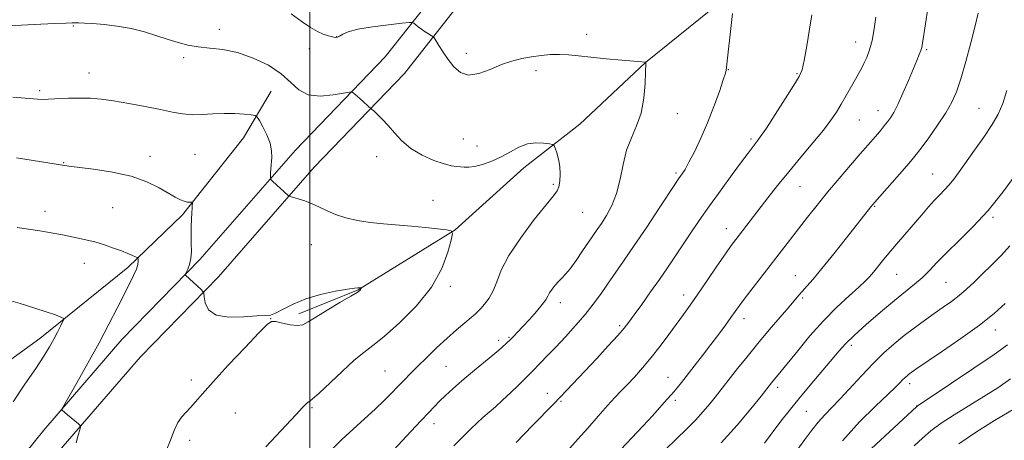
# Model space of a CAD drawing. Extents: x 2172300 to 2175200, y 297300 to 300200.
# Drawn here: x 2174404 to 2174729, y 298607 to 298745 of the extents above; entities that cross this region are included whole.
import ezdxf

# ---------------------------------------------------------------- set-up
doc = ezdxf.new("R2010")
doc.units = 0
doc.header["$MEASUREMENT"] = 0
for name, color, linetype, lineweight in [('BREAKLINE DTM HARD', 7, 'Continuous', 0), ('CONTOUR INDEX', 41, 'Continuous', 13), ('CONTOUR INTERMEDIATE', 44, 'Continuous', 0), ('GRID LINE', 7, 'Continuous', 0), ('SPOT ELEVATION DTM', 2, 'Continuous', 13)]:
    doc.layers.add(name, color=color, linetype=linetype, lineweight=lineweight)

msp = doc.modelspace()

# ---------------------------------------------------------------- linework, layer by layer
at = {"layer": 'BREAKLINE DTM HARD'}
for points in [[(2174332.13, 298321.36, 1114.73), (2174329.38, 298354.72, 1115.62), (2174327.09, 298381.79, 1114.52), (2174327.22, 298410.78, 1111.85), (2174328.82, 298444.6, 1109.96), (2174336.71, 298479.36, 1108.44), (2174344.1, 298512.18, 1108.5), (2174359.69, 298538.69, 1108.13), (2174381.58, 298571.94, 1108.92), (2174412.2, 298609.97, 1109.75), (2174437.94, 298639.82, 1110.85), (2174463.67, 298666.28, 1112.27), (2174495.24, 298702.38, 1114.62), (2174524.86, 298733.18, 1116.82), (2174540.41, 298752.92, 1118.86), (2174549.2, 298773.66, 1120.38), (2174549.37, 298810.38, 1122.84), (2174545.25, 298862.11, 1127.66), (2174540.63, 298909.97, 1133.05), (2174537, 298962.66, 1140.06), (2174535.25, 299003.26, 1145.66), (2174532.06, 299045.31, 1149.33)], [(2174340.5, 298322.05, 1114.73), (2174337.75, 298355.42, 1115.62), (2174335.49, 298382.13, 1114.52), (2174335.62, 298410.56, 1111.85), (2174337.18, 298443.46, 1109.96), (2174344.9, 298477.51, 1108.44), (2174352.01, 298509.05, 1108.5), (2174366.82, 298534.25, 1108.13), (2174388.37, 298566.99, 1108.92), (2174418.65, 298604.59, 1109.75), (2174444.14, 298634.14, 1110.85), (2174469.85, 298660.58, 1112.27), (2174501.43, 298696.7, 1114.62), (2174531.2, 298727.66, 1116.82), (2174547.7, 298748.61, 1118.86), (2174557.59, 298771.93, 1120.38), (2174557.77, 298810.69, 1122.84), (2174553.62, 298862.85, 1127.66), (2174549, 298910.66, 1133.05), (2174545.39, 298963.13, 1140.06), (2174543.64, 299003.76, 1145.66), (2174540.43, 299046.05, 1149.33)], [(2175000, 299022.783, 1157.82), (2174977.24, 299013.48, 1154.81), (2174950.18, 298996.11, 1151.4), (2174913.13, 298980.29, 1148.2), (2174893.6, 298971.38, 1145.66), (2174867.54, 298955.5, 1142.95), (2174845.94, 298931.61, 1140.08), (2174827.35, 298908.71, 1137), (2174804.26, 298885.82, 1134.07), (2174785.18, 298866.42, 1131.91), (2174770.12, 298852.49, 1130.34), (2174744.05, 298833.12, 1129.31), (2174725, 298820.21, 1128.44), (2174710.47, 298811.78, 1126.76), (2174688.41, 298796.39, 1123.84), (2174663.84, 298776.51, 1121.78), (2174652.8, 298767.56, 1120.86), (2174632.23, 298748.66, 1119.45), (2174610.66, 298731.27, 1117.99), (2174589.08, 298710.88, 1116.53), (2174570.52, 298696.47, 1115.39), (2174547.94, 298676.08, 1114.04), (2174515.87, 298656.23, 1111.93), (2174496.34, 298648.33, 1111.6)], [(2174487.18, 298721.83, 1114.91), (2174478.11, 298706.38, 1113.17), (2174458.01, 298680.98, 1111.77), (2174439.94, 298663.57, 1109.6), (2174410.85, 298640.21, 1107.38), (2174377.26, 298615.88, 1105.76), (2174352.2, 298601, 1103.21), (2174325.14, 298585.13, 1101.05), (2174303.62, 298578.23, 1099.37)]]:
    msp.add_polyline3d(points, dxfattribs=at)
at = {"layer": 'CONTOUR INDEX', "flags": 128}
for points, elevation in [([(2174639.392, 298747.393), (2174637.332, 298728.734), (2174637.067, 298727.756), (2174636.364, 298725.565), (2174635.062, 298721.7319), (2174633.272, 298716.761), (2174631.174, 298711.39), (2174628.955, 298706.284), (2174626.834, 298701.827), (2174625.037, 298698.333), (2174623.73, 298695.999), (2174622.831, 298694.565), (2174621.617, 298692.824), (2174620.598, 298691.302), (2174615.223, 298683.17), (2174611.091, 298676.951), (2174606.971, 298670.822), (2174603.484, 298665.748), (2174598.102, 298658.07), (2174595.796, 298654.751), (2174593.434, 298651.467), (2174590.765, 298648.054), (2174587.638, 298644.42), (2174584.293, 298640.764), (2174581.0709, 298637.356), (2174578.2681, 298634.432), (2174576.001, 298632.092), (2174573.259, 298629.314), (2174568.854, 298624.928), (2174566.234, 298622.341), (2174563.555, 298619.782), (2174561.163, 298617.627), (2174557.08, 298614.102), (2174555.15, 298612.341), (2174553.041, 298610.31), (2174550.521, 298607.805), (2174547.455, 298604.71)], 1120), ([(2174729.925, 298722.046), (2174728.512, 298717.709), (2174727.034, 298714.238), (2174725.066, 298710.758), (2174722.344, 298706.6469), (2174719.263, 298702.283), (2174714.123, 298695.159), (2174712.365, 298692.776), (2174710.852, 298690.89), (2174709.355, 298689.254), (2174707.767, 298687.635), (2174706.009, 298685.806), (2174704.017, 298683.591), (2174701.793, 298681.0171), (2174694.091, 298672.037), (2174691.573, 298669.057), (2174689.329, 298666.329), (2174685.857, 298662.0369), (2174684.595, 298660.56), (2174683.177, 298659.106), (2174681.057, 298657.15), (2174677.849, 298654.2789), (2174673.812, 298650.524), (2174669.369, 298646.028), (2174664.935, 298641.028), (2174660.906, 298636.145), (2174655.496, 298629.387), (2174652.302, 298625.504), (2174648.821, 298621.133), (2174645.42, 298616.909), (2174640.94, 298611.579), (2174635.644, 298605.714)], 1130), ([(2174403.465, 298676.862), (2174407.187, 298676.3081), (2174410.9191, 298675.692), (2174414.661, 298675.029), (2174418.373, 298674.343), (2174422.018, 298673.6419), (2174425.567, 298672.89), (2174428.992, 298672.036), (2174432.25, 298671.058), (2174435.233, 298670.031), (2174437.816, 298669.057), (2174439.897, 298668.225), (2174441.455, 298667.571), (2174442.493, 298667.12), (2174443.042, 298666.863), (2174443.253, 298666.653), (2174443.308, 298666.3121), (2174443.329, 298665.674), (2174443.203, 298664.636), (2174442.759, 298663.109), (2174441.855, 298661.001), (2174440.483, 298658.209), (2174436.4151, 298650.177), (2174433.686, 298644.866), (2174430.428, 298638.731), (2174426.708, 298631.987), (2174423.09, 298625.574), (2174418.713, 298617.8901), (2174418.201, 298616.833), (2174418.285, 298616.539), (2174419.1751, 298615.744), (2174420.055, 298614.985), (2174423.613, 298611.999), (2174424.183, 298611.463), (2174424.3, 298610.942), (2174424.064, 298609.993), (2174423.573, 298608.251), (2174422.924, 298605.693)], 1110), ([(2174731.133, 298626.821), (2174726.881, 298623.946), (2174722.28, 298621.021), (2174712.459, 298615.0069), (2174708.178, 298612.214), (2174704.835, 298609.719), (2174702.073, 298607.3319), (2174699.356, 298604.795)], 1140)]:
    msp.add_lwpolyline(points, dxfattribs=dict(at, elevation=elevation))
at = {"layer": 'CONTOUR INTERMEDIATE', "flags": 128}
for points, elevation in [([(2174703.839, 298749.1341), (2174703, 298744.014), (2174702.051, 298737.6791), (2174701.796, 298736.269), (2174701.491, 298735.202), (2174700.99, 298733.877), (2174700.192, 298731.944), (2174697.401, 298725.309), (2174695.611, 298721.143), (2174693.9291, 298717.442), (2174692.576, 298714.817), (2174691.4771, 298713.044), (2174690.485, 298711.688), (2174689.47, 298710.382), (2174688.3771, 298709.023), (2174687.172, 298707.577), (2174685.783, 298705.961), (2174681.54, 298701.098), (2174678.29, 298697.35), (2174674.557, 298692.993), (2174670.774, 298688.485), (2174667.287, 298684.204), (2174664.103, 298680.186), (2174661.142, 298676.385), (2174646.1549, 298656.985), (2174643.545, 298653.558), (2174641.704, 298651.073), (2174638.885, 298647.122), (2174637.06, 298644.6), (2174634.826, 298641.572), (2174632.267, 298638.173), (2174629.503, 298634.57), (2174626.782, 298631.0691), (2174622.527, 298625.637), (2174621.121, 298623.871), (2174620.014, 298622.535), (2174619.048, 298621.446), (2174616.872, 298619.076), (2174613.061, 298614.807), (2174609.841, 298611.2939), (2174600.726, 298601.559)], 1126), ([(2174493.8, 298747.307), (2174497.413, 298744.647), (2174500.193, 298742.795), (2174502.445, 298741.525), (2174504.411, 298740.642), (2174506.084, 298740.059), (2174507.398, 298739.715), (2174508.335, 298739.567), (2174509.061, 298739.64), (2174509.791, 298739.973), (2174510.801, 298740.5809), (2174512.608, 298741.372), (2174515.792, 298742.226), (2174520.5969, 298743.0331), (2174525.928, 298743.719), (2174530.355, 298744.217), (2174532.834, 298744.471), (2174533.857, 298744.469), (2174534.3, 298744.21), (2174534.8869, 298743.707), (2174535.729, 298743.024), (2174536.785, 298742.244), (2174537.983, 298741.447), (2174539.14, 298740.7309), (2174540.041, 298740.194), (2174540.565, 298739.855), (2174540.95, 298739.423), (2174541.526, 298738.529), (2174542.547, 298736.91), (2174543.957, 298734.736), (2174545.624, 298732.287), (2174547.472, 298729.881), (2174549.648, 298727.994), (2174552.353, 298727.142), (2174555.697, 298727.641), (2174559.419, 298729.0081), (2174563.163, 298730.558), (2174566.653, 298731.743), (2174569.925, 298732.559), (2174573.093, 298733.14), (2174576.244, 298733.587), (2174579.353, 298733.876), (2174582.366, 298733.956), (2174585.317, 298733.793), (2174588.588, 298733.446), (2174592.651, 298732.99), (2174597.709, 298732.504), (2174602.897, 298732.055), (2174610.799, 298731.39), (2174610.805, 298731.367), (2174610.791, 298731.077), (2174610.698, 298728.113), (2174610.536, 298724.285), (2174610.11, 298719.451), (2174609.219, 298714.566), (2174607.766, 298710.332), (2174606.05, 298706.443), (2174604.472, 298702.344), (2174603.305, 298697.657), (2174602.3239, 298692.716), (2174601.176, 298688.032), (2174599.617, 298684.026), (2174597.842, 298680.745), (2174596.159, 298678.148), (2174594.768, 298676.116), (2174591.915, 298671.98), (2174589.935, 298669.069), (2174587.772, 298665.937), (2174585.792, 298663.219), (2174584.263, 298661.368), (2174583.069, 298660.123), (2174581.998, 298659.044), (2174580.896, 298657.796), (2174579.854, 298656.458), (2174579.021, 298655.212), (2174578.45, 298654.15), (2174577.8051, 298652.994), (2174576.655, 298651.373), (2174574.725, 298649.066), (2174572.386, 298646.447), (2174570.166, 298644.035), (2174568.476, 298642.233), (2174567.245, 298640.956), (2174566.284, 298640.002), (2174563.3331, 298637.232), (2174562.282, 298636.302), (2174560.374, 298634.703), (2174553.664, 298629.21), (2174550.066, 298626.189), (2174547.096, 298623.567), (2174544.728, 298621.3541), (2174542.793, 298619.4641), (2174541.074, 298617.746), (2174539.172, 298615.79), (2174536.6431, 298613.124), (2174533.233, 298609.482), (2174523.338, 298598.844)], 1118), ([(2174665.511, 298747.027), (2174664.781, 298742.2381), (2174663.884, 298736.725), (2174663.04, 298731.953), (2174662.343, 298728.903), (2174661.387, 298726.64), (2174659.639, 298723.748), (2174656.798, 298719.274), (2174653.487, 298714.111), (2174650.5639, 298709.617), (2174648.663, 298706.7969), (2174647.548, 298705.262), (2174645.863, 298703.1319), (2174644.511, 298701.354), (2174642.379, 298698.496), (2174639.283, 298694.299), (2174635.597, 298689.245), (2174631.839, 298683.999), (2174628.428, 298679.113), (2174625.408, 298674.679), (2174617.903, 298663.466), (2174615.308, 298659.687), (2174612.381, 298655.525), (2174609.457, 298651.4279), (2174606.988, 298647.995), (2174605.231, 298645.584), (2174603.657, 298643.59), (2174601.54, 298641.163), (2174598.382, 298637.706), (2174594.587, 298633.617), (2174584.734, 298623.0781), (2174582.438, 298620.653), (2174580.473, 298618.614), (2174573.439, 298611.42), (2174568.012, 298605.815)], 1122), ([(2174686.683, 298746.243), (2174686.148, 298742.3371), (2174685.442, 298738.564), (2174684.586, 298735.408), (2174683.661, 298732.889), (2174682.761, 298730.903), (2174681.938, 298729.302), (2174681.065, 298727.741), (2174679.975, 298725.823), (2174676.932, 298720.381), (2174675.286, 298717.501), (2174673.7, 298714.885), (2174671.861, 298712.188), (2174669.357, 298708.922), (2174665.931, 298704.758), (2174661.947, 298700.024), (2174657.9231, 298695.2079), (2174654.283, 298690.718), (2174651.071, 298686.638), (2174640.441, 298672.855), (2174639.002, 298670.895), (2174637.042, 298668.095), (2174634.258, 298664.016), (2174631.043, 298659.281), (2174627.967, 298654.782), (2174625.441, 298651.164), (2174623.244, 298648.098), (2174618.412, 298641.467), (2174615.562, 298637.654), (2174612.612, 298633.895), (2174609.7179, 298630.47), (2174607.0141, 298627.469), (2174604.6261, 298624.9359), (2174602.5889, 298622.819), (2174600.57, 298620.6929), (2174598.1451, 298618.039), (2174595.0451, 298614.531), (2174591.622, 298610.624), (2174588.387, 298606.963), (2174585.698, 298604.004)], 1124), ([(2174720.372, 298747.5599), (2174719.418, 298743.345), (2174717.995, 298737.732), (2174716.312, 298731.554), (2174714.662, 298725.921), (2174713.223, 298721.619), (2174711.709, 298718.137), (2174709.716, 298714.642), (2174707.02, 298710.572), (2174704.105, 298706.444), (2174701.629, 298703.0489), (2174700.012, 298700.881), (2174698.697, 298699.247), (2174696.888, 298697.157), (2174685.546, 298684.297), (2174685.014, 298683.647), (2174676.983, 298673.435), (2174672.802, 298668.16), (2174668.903, 298663.321), (2174665.962, 298659.792), (2174663.899, 298657.42), (2174662.443, 298655.79), (2174661.2881, 298654.47), (2174658.035, 298650.654), (2174655.115, 298647.2489), (2174651.532, 298643.045), (2174647.755, 298638.533), (2174644.203, 298634.17), (2174641.083, 298630.25), (2174633.7, 298620.86), (2174631.902, 298618.6209), (2174629.728, 298616.043), (2174627.171, 298613.237), (2174624.228, 298610.278), (2174620.914, 298607.077), (2174617.251, 298603.507)], 1128), ([(2174394.409, 298743.064), (2174409.082, 298743.797), (2174415.712, 298744.118), (2174419.641, 298744.298), (2174421.525, 298744.364), (2174422.567, 298744.371), (2174423.812, 298744.355), (2174425.667, 298744.288), (2174428.379, 298744.124), (2174432.079, 298743.814), (2174436.44, 298743.293), (2174441.017, 298742.489), (2174445.43, 298741.3761), (2174449.536, 298740.104), (2174453.257, 298738.865), (2174456.582, 298737.822), (2174459.769, 298737.012), (2174463.148, 298736.441), (2174466.988, 298736.052), (2174471.322, 298735.538), (2174476.128, 298734.527), (2174481.283, 298732.751), (2174486.285, 298730.353), (2174490.531, 298727.58), (2174493.666, 298724.721), (2174496.321, 298722.233), (2174499.373, 298720.617), (2174503.38, 298720.196), (2174507.63, 298720.574), (2174511.094, 298721.176), (2174513.026, 298721.532), (2174513.833, 298721.576), (2174514.204, 298721.347), (2174516.405, 298719.359), (2174520.352, 298715.895), (2174521.025, 298715.286), (2174522.224, 298714.181), (2174523.866, 298712.564), (2174525.781, 298710.478), (2174527.866, 298708.0041), (2174530.297, 298705.373), (2174533.321, 298702.852), (2174537.031, 298700.679), (2174540.917, 298698.96), (2174544.314, 298697.775), (2174546.735, 298697.148), (2174548.386, 298696.8999), (2174549.65, 298696.801), (2174550.8849, 298696.689), (2174552.364, 298696.677), (2174554.336, 298696.949), (2174556.956, 298697.6441), (2174559.996, 298698.735), (2174563.131, 298700.153), (2174566.106, 298701.779), (2174568.951, 298703.309), (2174571.763, 298704.388), (2174574.568, 298704.774), (2174577.092, 298704.677), (2174578.987, 298704.416), (2174580.033, 298704.206), (2174580.521, 298703.837), (2174580.869, 298702.99), (2174581.391, 298701.442), (2174581.979, 298699.337), (2174582.424, 298696.913), (2174582.561, 298694.411), (2174582.422, 298692.094), (2174582.084, 298690.233), (2174581.522, 298688.882), (2174580.301, 298687.242), (2174577.88, 298684.298), (2174574, 298679.4081), (2174569.5331, 298673.412), (2174565.629, 298667.5221), (2174563.131, 298662.702), (2174561.649, 298658.924), (2174560.486, 298655.916), (2174559.107, 298653.45), (2174557.636, 298651.493), (2174556.357, 298650.056), (2174555.435, 298649.082), (2174554.535, 298648.23), (2174553.2, 298647.086), (2174551.087, 298645.329), (2174548.322, 298642.991), (2174545.145, 298640.196), (2174541.801, 298637.093), (2174538.535, 298633.947), (2174535.595, 298631.05), (2174533.149, 298628.606), (2174531.042, 298626.465), (2174529.04, 298624.3871), (2174526.918, 298622.159), (2174524.481, 298619.67), (2174521.545, 298616.839), (2174518.021, 298613.633), (2174514.217, 298610.228), (2174510.537, 298606.855), (2174507.28, 298603.691)], 1116), ([(2174402.014, 298719.8581), (2174410.08, 298719.165), (2174411.638, 298719.085), (2174413.683, 298719.116), (2174420.3851, 298719.445), (2174424.134, 298719.55), (2174427.585, 298719.481), (2174431.098, 298719.185), (2174435.215, 298718.62), (2174440.258, 298717.778), (2174445.6669, 298716.781), (2174450.6569, 298715.784), (2174454.661, 298714.93), (2174457.975, 298714.316), (2174461.107, 298714.024), (2174464.463, 298714.084), (2174468.023, 298714.315), (2174471.663, 298714.482), (2174475.213, 298714.412), (2174478.337, 298714.186), (2174480.652, 298713.947), (2174481.942, 298713.749), (2174482.641, 298713.28), (2174483.35, 298712.14), (2174484.495, 298710.073), (2174485.814, 298707.413), (2174486.873, 298704.6391), (2174487.352, 298702.14), (2174487.387, 298699.941), (2174487.093, 298696.206), (2174487.002, 298694.728), (2174486.949, 298693.667), (2174486.95, 298693.07), (2174487.137, 298692.679), (2174487.67, 298692.1589), (2174492.827, 298687.421), (2174493.066, 298687.231), (2174493.477, 298687.072), (2174496.105, 298686.324), (2174498.337, 298685.607), (2174500.769, 298684.667), (2174503.159, 298683.53), (2174505.65, 298682.3), (2174508.482, 298681.1001), (2174511.835, 298680.034), (2174515.659, 298679.148), (2174519.848, 298678.469), (2174524.2939, 298678.0001), (2174533.548, 298677.287), (2174538.0859, 298676.84), (2174542.083, 298676.3751), (2174545.047, 298675.999), (2174546.628, 298675.677), (2174547.027, 298674.804), (2174546.588, 298672.6299), (2174545.522, 298668.642), (2174543.512, 298663.266), (2174540.11, 298657.166), (2174535.141, 298650.9941), (2174529.521, 298645.366), (2174524.437, 298640.889), (2174520.719, 298637.893), (2174517.763, 298635.61), (2174514.609, 298632.99), (2174510.612, 298629.338), (2174502.932, 298622.078), (2174500.888, 298620.276), (2174499.917, 298619.548), (2174499.405, 298619.206), (2174498.776, 298618.617), (2174497.6, 298617.361), (2174495.48, 298615.075), (2174485.443, 298604.369)], 1114), ([(2174403.165, 298699.808), (2174418.383, 298697.403), (2174420.424, 298697.106), (2174428.616, 298696.088), (2174434.869, 298695.118), (2174441.064, 298693.729), (2174446.206, 298691.908), (2174450.228, 298689.934), (2174455.57, 298686.846), (2174457.25, 298685.986), (2174458.525, 298685.4769), (2174459.555, 298685.227), (2174460.354, 298685.144), (2174461.188, 298685.135), (2174461.2819, 298685.032), (2174461.263, 298684.745), (2174461.198, 298684.179), (2174461.107, 298683.209), (2174460.997, 298681.7), (2174460.882, 298679.581), (2174460.799, 298677.024), (2174460.79, 298674.264), (2174460.865, 298671.516), (2174460.9019, 298668.916), (2174460.745, 298666.582), (2174460.299, 298664.62), (2174459.712, 298663.091), (2174458.908, 298661.477), (2174458.851, 298661.225), (2174458.974, 298661.069), (2174464.127, 298656.322), (2174464.721, 298655.721), (2174464.981, 298655.107), (2174465.132, 298653.953), (2174465.466, 298651.951), (2174466.554, 298649.675), (2174469.038, 298647.915), (2174473.231, 298647.239), (2174478.139, 298647.325), (2174482.444, 298647.626), (2174485.2, 298647.748), (2174486.968, 298647.921), (2174488.681, 298648.525), (2174491.1201, 298649.814), (2174494.434, 298651.522), (2174498.619, 298653.258), (2174503.519, 298654.693), (2174508.391, 298655.762), (2174512.3409, 298656.467), (2174514.72, 298656.829), (2174515.854, 298656.95), (2174516.313, 298656.949), (2174516.91, 298656.888), (2174516.924, 298656.858), (2174516.873, 298656.65), (2174516.805, 298656.468), (2174516.69, 298656.262), (2174516.422, 298655.995), (2174515.531, 298655.399), (2174513.458, 298654.1451), (2174509.917, 298652.059), (2174505.722, 298649.573), (2174501.965, 298647.269), (2174499.423, 298645.625), (2174497.6361, 298644.693), (2174495.83, 298644.419), (2174493.462, 298644.703), (2174490.9059, 298645.258), (2174488.768, 298645.755), (2174487.364, 298645.804), (2174485.871, 298644.786), (2174483.177, 298642.023), (2174478.588, 298637.187), (2174473.077, 298631.338), (2174468.034, 298625.883), (2174464.5159, 298621.913), (2174462.248, 298619.252), (2174460.622, 298617.407), (2174459.137, 298615.907), (2174457.725, 298614.364), (2174456.425, 298612.412), (2174455.238, 298609.782), (2174454.03, 298606.592), (2174452.629, 298603.056)], 1112), ([(2174732.825, 298694.296), (2174728.526, 298688.479), (2174723.68, 298682.467), (2174718.761, 298677.098), (2174714.131, 298672.495), (2174710.12, 298668.604), (2174706.944, 298665.354), (2174704.352, 298662.6179), (2174701.977, 298660.254), (2174699.461, 298658.073), (2174692.791, 298652.724), (2174688.238, 298648.91), (2174683.509, 298644.809), (2174679.47, 298641.163), (2174676.688, 298638.452), (2174674.554, 298636.0939), (2174665.025, 298624.769), (2174661.284, 298620.27), (2174658.113, 298616.353), (2174655.361, 298612.84), (2174649.903, 298605.687)], 1132), ([(2174730.871, 298670.785), (2174728.017, 298667.615), (2174724.8649, 298664.386), (2174721.788, 298661.356), (2174719.066, 298658.726), (2174716.591, 298656.438), (2174714.159, 298654.375), (2174711.595, 298652.4211), (2174708.843, 298650.467), (2174705.878, 298648.405), (2174702.694, 298646.153), (2174699.373, 298643.721), (2174696.018, 298641.146), (2174692.696, 298638.428), (2174689.323, 298635.428), (2174685.777, 298631.972), (2174682.013, 298628.003), (2174674.913, 298620.26), (2174672.139, 298617.368), (2174669.813, 298614.966), (2174667.692, 298612.611), (2174665.553, 298609.928), (2174663.243, 298606.806), (2174660.628, 298603.2)], 1134), ([(2174399.811, 298653.092), (2174404.432, 298651.694), (2174409.217, 298650.224), (2174413.303, 298648.9221), (2174416.04, 298647.975), (2174417.613, 298647.36), (2174418.419, 298646.996), (2174418.789, 298646.771), (2174418.792, 298646.418), (2174418.427, 298645.635), (2174417.71, 298644.203), (2174416.705, 298642.236), (2174415.49, 298639.932), (2174414.074, 298637.392), (2174412.205, 298634.318), (2174409.563, 298630.316), (2174406.009, 298625.153), (2174402.1331, 298619.229)], 1108), ([(2174729.371, 298651.73), (2174725.679, 298648.469), (2174720.8359, 298644.615), (2174714.718, 298640.175), (2174708.362, 298635.776), (2174699.88, 298630.022), (2174698.281, 298628.909), (2174697.4949, 298628.319), (2174696.853, 298627.793), (2174696.2, 298627.212), (2174695.513, 298626.543), (2174694.682, 298625.6801), (2174693.242, 298624.228), (2174690.64, 298621.72), (2174686.521, 298617.809), (2174681.318, 298612.634), (2174675.6611, 298606.453)], 1136), ([(2174730.109, 298638.097), (2174725.682, 298634.935), (2174719.038, 298630.386), (2174711.63, 298625.388), (2174700.347, 298617.838), (2174700.236, 298617.747), (2174685.088, 298603.816)], 1138), ([(2174734.936, 298618.451), (2174725.786, 298613.077), (2174719.86, 298609.415), (2174714.009, 298605.427)], 1142)]:
    msp.add_lwpolyline(points, dxfattribs=dict(at, elevation=elevation))
at = {"layer": 'GRID LINE', "flags": 128}
msp.add_lwpolyline([(2174500, 300000), (2174500, 297500)], dxfattribs=at)
at = {"layer": 'SPOT ELEVATION DTM'}
for p in [(2174421.93, 298743.36, 1115.89), (2174470.08, 298742.25, 1116.5), (2174508.81, 298739.79, 1118.05), (2174591.33, 298740.57, 1118.5), (2174499.83, 298735.79, 1117.47), (2174680.05, 298738.08, 1123.3), (2174703.41, 298735.51, 1126.2), (2174458.36, 298732.86, 1115.74), (2174551.59, 298734.28, 1118.51), (2174638.02, 298728.94, 1120.05), (2174427.1, 298727.79, 1114.71), (2174574.55, 298728.63, 1117.54), (2174660.62, 298727.56, 1121.85), (2174410.85, 298722.02, 1114.29), (2174720.69, 298716.13, 1129.09), (2174621.14, 298714.42, 1118.76), (2174687.39, 298715.38, 1125.33), (2174681.22, 298712.32, 1124.92), (2174550.59, 298706.07, 1116.99), (2174555.16, 298703.66, 1116.72), (2174645.47, 298706.01, 1121.71), (2174447.27, 298700.33, 1112.47), (2174462.05, 298701.01, 1112.89), (2174521.96, 298700.22, 1115.46), (2174418.76, 298698.18, 1112.07), (2174620.73, 298694.85, 1119.72), (2174705.4, 298694.47, 1129.15), (2174580.3, 298691.03, 1115.77), (2174661.66, 298690.26, 1124.87), (2174434.89, 298683.41, 1111.11), (2174540.57, 298685.79, 1114.81), (2174686.23, 298683.82, 1128.12), (2174412.59, 298682.11, 1110.6), (2174589.95, 298681.78, 1116.9), (2174725.29, 298680.12, 1132.24), (2174637.36, 298676.44, 1123.35), (2174500.44, 298671.2, 1113.27), (2174425.54, 298665.03, 1109.28), (2174660.13, 298660.87, 1127.22), (2174693.5, 298661.33, 1130.91), (2174709.79, 298658.67, 1132.95), (2174546.26, 298657.39, 1114.26), (2174623.28, 298654.52, 1123.43), (2174582.57, 298651.95, 1118.53), (2174662.49, 298653.58, 1128.24), (2174487.05, 298646.74, 1111.97), (2174602.17, 298644.45, 1121.72), (2174643.19, 298646.68, 1126.56), (2174726.08, 298642.93, 1136.66), (2174562.25, 298639.53, 1117.62), (2174565.66, 298640.56, 1117.86), (2174678.62, 298637.93, 1132.38), (2174524.77, 298629.48, 1115.01), (2174544.9, 298631.01, 1117.01), (2174460.83, 298626.45, 1111.64), (2174618.1, 298627.32, 1125.23), (2174697.85, 298625.24, 1136.48), (2174578.3, 298622.04, 1121.39), (2174654.32, 298624.09, 1130.42), (2174582.81, 298619.46, 1122.16), (2174620.57, 298619.8, 1126.35), (2174475.43, 298615.64, 1112.83), (2174500.69, 298617.39, 1114.17), (2174663.73, 298616.16, 1132.95), (2174700.19, 298617.95, 1137.96), (2174540.91, 298612.02, 1118.59), (2174460.29, 298606.6, 1112.39)]:
    msp.add_point(p, dxfattribs=at)

doc.saveas('drawing.dxf')
